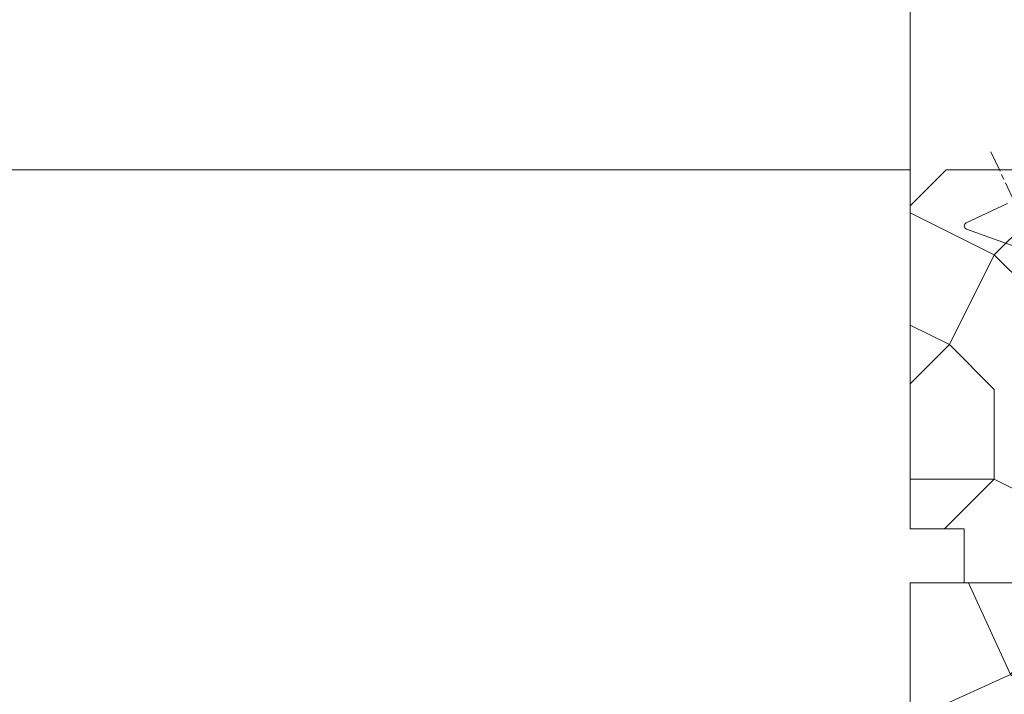
# Model space of a CAD drawing. Units: millimetres. Extents: x 0 to 437, y -14 to 612.
# Drawn here: x 310 to 338, y 53 to 72 of the extents above; entities that cross this region are included whole.
import ezdxf

# ---------------------------------------------------------------- set-up
doc = ezdxf.new("R2010")
doc.units = ezdxf.units.MM
doc.header["$PDMODE"] = 2
doc.header["$PDSIZE"] = 10
doc.linetypes.add('AM_ISO08W050', pattern=[18, 12, -1.5, 3, -1.5])
for name, color, linetype, lineweight in [('AEL-AM_7', 4, 'AM_ISO08W050', 18), ('AM_2', 6, 'Continuous', 20), ('AM_5', 3, 'Continuous', 20), ('Contour principale', 30, 'Continuous', 15), ('Contour secondaire', 5, 'Continuous', 9)]:
    doc.layers.add(name, color=color, linetype=linetype, lineweight=lineweight)
doc.styles.get("Standard").update_dxf_attribs({"font": 'arial.ttf'})
doc.dimstyles.new('MAL-ISO$0', dxfattribs={"dimtxt": 3, "dimasz": 3, "dimexe": 1, "dimexo": 1, "dimgap": 1.5, "dimtad": 1, "dimtxsty": 'Standard', "dimcen": 0, "dimclrd": 256, "dimclre": 256, "dimclrt": 3, "dimadec": 1, "dimazin": 2, "dimtp": 0.1, "dimtm": 0.1, "dimtfac": 0.71, "dimtmove": 0, "dimatfit": 3, "dimfxl": 1, "dimlwd": -1, "dimlwe": -1, "dimarcsym": 1})

# ---------------------------------------------------------------- blocks, each defined once
blk = doc.blocks.new('*D47')
at = {"layer": 'AM_5', "transparency": 16777216}
for p, q in [((333.9597677251992, 283.7867318612204), (278.3625789810126, 283.7867318612204)), ((279.3625789810126, 280.7867318612204), (279.3625789810126, 5.527390333956926)), ((310.0211029718836, 2.527390333956931), (278.3625789810126, 2.527390333956926))]:
    blk.add_line(p, q, dxfattribs=at)
for points in [[(278.8625789810126, 280.7867318612204), (279.8625789810126, 280.7867318612204), (279.3625789810126, 283.7867318612204)], [(278.8625789810126, 5.527390333956926), (279.8625789810126, 5.527390333956926), (279.3625789810126, 2.527390333956926)]]:
    blk.add_solid(points, dxfattribs=at)
at = {"layer": 'Defpoints', "color": 0, "transparency": 16777216}
for p in [(334.9597677251992, 283.7867318612204), (279.3625789810126, 2.527390333956926), (311.0211029718836, 2.527390333956931)]:
    blk.add_point(p, dxfattribs=at)
at = {"layer": 'AM_5', "color": 3, "transparency": 16777216, "insert": (275.2391137695528, 143.4156169104002), "char_height": 4, "attachment_point": 5, "rotation": 90}
blk.add_mtext('Hauteur Fond de feuillure = HO + 10 (2050)', dxfattribs=at)
blk = doc.blocks.new('*D48')
at = {"layer": 'AM_5', "transparency": 16777216}
for p, q in [((334.9590256255284, 220.7866611399355), (306.4259626287262, 220.7866611399354)), ((307.4259626287262, 217.7866611399354), (307.4259626287263, 70.52746162259601)), ((334.9590289540937, 67.52746162259601), (306.4259626287263, 67.52746162259601))]:
    blk.add_line(p, q, dxfattribs=at)
for points in [[(306.9259626287262, 217.7866611399354), (307.9259626287262, 217.7866611399354), (307.4259626287262, 220.7866611399354)], [(306.9259626287263, 70.52746162259601), (307.9259626287263, 70.52746162259601), (307.4259626287263, 67.52746162259601)]]:
    blk.add_solid(points, dxfattribs=at)
at = {"layer": 'Defpoints', "color": 0, "transparency": 16777216}
for p in [(335.9590256255284, 220.7866611399355), (307.4259626287263, 67.52746162259601), (335.9590289540937, 67.52746162259601)]:
    blk.add_point(p, dxfattribs=at)
at = {"layer": 'AM_5', "color": 3, "transparency": 16777216, "insert": (303.3024974172665, 145.6867405241281), "char_height": 4, "attachment_point": 5, "rotation": 90}
blk.add_mtext('Clair vitrage = HO - 246 (1794)', dxfattribs=at)
blk = doc.blocks.new('*D49')
at = {"layer": 'AM_5', "transparency": 16777216}
for p, q in [((333.9590166693766, 282.2867318612002), (292.3268624606321, 282.2867318612002)), ((293.3268624606321, 279.2867318612002), (293.3268624606322, 9.027390745775673)), ((333.9590226590268, 6.027390745775679), (292.3268624606322, 6.027390745775673))]:
    blk.add_line(p, q, dxfattribs=at)
for points in [[(292.8268624606321, 279.2867318612002), (293.8268624606321, 279.2867318612002), (293.3268624606321, 282.2867318612002)], [(292.8268624606322, 9.027390745775673), (293.8268624606322, 9.027390745775673), (293.3268624606322, 6.027390745775673)]]:
    blk.add_solid(points, dxfattribs=at)
at = {"layer": 'Defpoints', "color": 0, "transparency": 16777216}
for p in [(334.9590166693766, 282.2867318612002), (293.3268624606322, 6.027390745775673), (334.9590226590268, 6.02739074577568)]:
    blk.add_point(p, dxfattribs=at)
at = {"layer": 'AM_5', "color": 3, "transparency": 16777216, "insert": (289.2047615056526, 144.244796590117), "char_height": 4, "attachment_point": 5, "rotation": 90}
blk.add_mtext('{\\fArial Black|b1|i0|c0|p34;\\C1;Hauteur Ouvrant : HO (2040)}', dxfattribs=at)
blk = doc.blocks.new('*D51')
at = {"layer": 'AM_5', "transparency": 16777216}
for p, q in [((306.1351130226709, 305.2867318612168), (262.1391969468955, 305.2867318612168)), ((263.1391969468955, 302.2867318612168), (263.1391969468955, 5.527390334011494)), ((310.0211029718836, 2.5273903340115), (262.1391969468955, 2.527390334011493))]:
    blk.add_line(p, q, dxfattribs=at)
for points in [[(262.6391969468955, 302.2867318612168), (263.6391969468955, 302.2867318612168), (263.1391969468955, 305.2867318612168)], [(262.6391969468955, 5.527390334011494), (263.6391969468955, 5.527390334011494), (263.1391969468955, 2.527390334011493)]]:
    blk.add_solid(points, dxfattribs=at)
at = {"layer": 'Defpoints', "color": 0, "transparency": 16777216}
for p in [(307.1351130226709, 305.2867318612168), (263.1391969468955, 2.527390334011493), (311.0211029718836, 2.527390334011501)]:
    blk.add_point(p, dxfattribs=at)
at = {"layer": 'AM_5', "color": 3, "transparency": 16777216, "insert": (259.0157317354357, 143.2729102690508), "char_height": 4, "attachment_point": 5, "rotation": 90}
blk.add_mtext('Hauteur Hors-Tout = HO + 53 (2093)', dxfattribs=at)
blk = doc.blocks.new('*D61')
at = {"layer": 'AM_5', "transparency": 16777216}
for p, q in [((334.9590287879117, 67.52746244691443), (306.0165747180141, 67.5274623756884)), ((307.01657486198, 9.027391501329033), (307.0165747253969, 64.52746237814935)), ((333.9590226441936, 6.027391567633136), (306.0165748693628, 6.02739149886808))]:
    blk.add_line(p, q, dxfattribs=at)
for points in [[(306.5165747253969, 64.52746237691888), (307.5165747253969, 64.52746237937983), (307.0165747180141, 67.52746237814935)], [(306.51657486198, 9.027391500098556), (307.51657486198, 9.02739150255951), (307.0165748693628, 6.027391501329033)]]:
    blk.add_solid(points, dxfattribs=at)
at = {"layer": 'Defpoints', "color": 0, "transparency": 16777216}
for p in [(307.016574884196, 67.52746162259601), (335.9590289540937, 67.52746162259601), (334.9590226590268, 6.02739074577568)]:
    blk.add_point(p, dxfattribs=at)
at = {"layer": 'AM_5', "color": 3, "transparency": 16777216, "insert": (303.4729185865727, 36.67530908664806), "char_height": 4, "attachment_point": 5, "rotation": 90.00000014100225}
blk.add_mtext('123', dxfattribs=at)
blk = doc.blocks.new('dtzb')
at = {"layer": 'AEL-AM_7', "color": 5}
blk.add_line((-26.88981661018624, -12.53892741162053), (444.7390526915697, 207.385226149152), dxfattribs=at)
at = {"layer": 'AM_2', "color": 5, "linetype": 'Continuous'}
for p, q in [((16.17907301611558, -26.16285925232296), (26.15516947205469, 1.246240503718582)), ((12.71782225086645, -26.31398072433149), (1.997600063637947, -3.324390051962837))]:
    blk.add_line(p, q, dxfattribs=at)
blk.add_arc((14.41714935093478, -25.52157148336482), 1.875000000004213, 205.0000000000485, 339.999999999984, dxfattribs=at)
blk = doc.blocks.new('Nouvelle parclose 23x18')
at = {"layer": 'Contour secondaire'}
h = blk.add_hatch(dxfattribs=at)
h.set_pattern_fill('352', color=5, scale=25.00015207522533, angle=180.0000006585504)
h.set_pattern_definition([(180.000000729053, (-1011.113328987423, -453.9378832730838), (-25.00015175711401, -25.00015239333664), [7.500045622567597, -17.50010645265772]), (180.000000729053, (-1011.113328971518, -455.1878908768451), (-25.00015175711401, -25.00015239333664), [7.500045622567597, -17.50010645265772]), (180.000000729053, (-1012.363336543468, -457.6879061002732), (-25.00015175711401, -25.00015239333664), [5.000030415045065, -20.00012166018026]), (180.000000729053, (-1013.613344115418, -460.1879213237012), (-25.00015175711401, -25.00015239333664), [3.750022811283798, -21.25012926394152]), (180.000000729053, (-1013.613344083607, -462.6879365312238), (-25.00015175711401, -25.00015239333664), [2.500015207522532, -22.50013686770279]), (180.000000729053, (-1007.363306032989, -465.1879516592185), (-25.00015175711401, -25.00015239333664), [1.250007603761266, -6.250038018806331, 1.250007603761266, -16.25009884889646]), (180.000000729053, (-1011.113328828368, -466.4379593106964), (-25.00015175711401, -25.00015239333664), [1.250007603761266, -10.00006083009013, 3.750022811283798, -10.00006083009013]), (180.000000729053, (-1016.113359227507, -467.68796697808), (-25.00015175711401, -25.00015239333664), [1.250007603761266, -1.250007603761266, 1.250007603761266, -21.25012926394152]), (180.000000729053, (-1014.86335160784, -468.9379745659356), (-25.00015175711401, -25.00015239333664), [1.250007603761266, -23.75014447146405]), (180.000000729053, (-1013.613343972268, -471.4379897575527), (-25.00015175711401, -25.00015239333664), [3.750022811283798, -21.25012926394152]), (180.000000729053, (-1013.613343940457, -473.9380049650752), (-25.00015175711401, -25.00015239333664), [5.000030415045065, -20.00012166018026]), (180.000000729053, (-1012.363336304884, -476.4380201566921), (-25.00015175711401, -25.00015239333664), [6.250038018806331, -7.500045622567597, 1.250007603761266, -10.00006083009013]), (270.0000007290529, (-1002.363275665661, -461.4379287843124), (25.00015239333664, -25.00015175711401), [1.250007603761266, -2.500015207522532, 6.250038018806331, -15.00009124513519]), (270.0000007290529, (-1003.613283237611, -463.9379440077405), (25.00015239333664, -25.00015175711401), [1.250007603761266, -1.250007603761266, 3.750022811283798, -18.75011405641899]), (270.0000007290529, (-1004.863290714128, -473.9380048537362), (25.00015239333664, -25.00015175711401), [2.500015207522532, -22.50013686770279]), (270.0000007290529, (-1006.113298445134, -463.9379440395517), (25.00015239333664, -25.00015175711401), [5.000030415045065, -7.500045622567597, 1.250007603761266, -11.25006843385139]), (270.0000007290529, (-1007.363305873934, -477.6880276968312), (25.00015239333664, -25.00015175711401), [1.250007603761266, -23.75014447146405]), (270.0000007290529, (-1008.613313636751, -465.1879516751241), (25.00015239333664, -25.00015175711401), [3.750022811283798, -21.25012926394152]), (270.0000007290529, (-1011.113328828368, -466.4379593106964), (25.00015239333664, -25.00015175711401), [2.500015207522532, -22.50013686770279]), (270.0000007290529, (-1013.61334403589, -466.4379593425076), (25.00015239333664, -25.00015175711401), [1.250007603761266, -3.750022811283798, 3.750022811283798, -16.25009884889646]), (270.0000007290529, (-1014.863351623746, -467.6879669621743), (25.00015239333664, -25.00015175711401), [1.250007603761266, -23.75014447146405]), (270.0000007290529, (-1016.113359291129, -462.6879365630349), (25.00015239333664, -25.00015175711401), [3.500021290531546, -21.50013078469378]), (270.0000007290529, (-1017.363366958513, -457.6879061638954), (25.00015239333664, -25.00015175711401), [2.500015207522532, -22.50013686770279]), (270.0000007290529, (-1019.863382038791, -467.6879670257966), (25.00015239333664, -25.00015175711401), [1.250007603761266, -23.75014447146405]), (270.0000007290529, (-1022.363397262219, -466.4379594538465), (25.00015239333664, -25.00015175711401), [3.750022811283798, -21.25012926394152]), (270.0000007290529, (-1024.863412469741, -466.4379594856575), (25.00015239333664, -25.00015175711401), [3.750022811283798, -21.25012926394152]), (225.000000729053, (-1021.113389785702, -456.4378986078509), (3.181113136546959e-07, -25.00015207570095), [1.767760753239183, -1.767760753239183, 1.767760753239183, -30.05227185712855]), (225.000000729053, (-1016.113359291129, -462.6879365630349), (3.181113136546959e-07, -25.00015207570095), [3.535521506478366, -31.82003261036773]), (225.000000729053, (-1006.113298301984, -475.188012473403), (3.181113136546959e-07, -25.00015207570095), [3.535521506478366, -31.82003261036773]), (225.000000729053, (-1011.113328796556, -468.937974518219), (3.181113136546959e-07, -25.00015207570095), [3.535521506478366, -31.82003261036773]), (225.000000729053, (-1012.36333646394, -463.9379441190795), (3.181113136546959e-07, -25.00015207570095), [3.535521506478366, -31.82003261036773]), (225.000000729053, (-1019.86338215013, -458.9379137994677), (3.181113136546959e-07, -25.00015207570095), [3.535521506478366, -31.82003261036773]), (225.000000729053, (-1017.363366926702, -460.1879213714179), (3.181113136546959e-07, -25.00015207570095), [5.303332260021699, -30.0522218568244]), (225.000000729053, (-1009.863321160984, -471.4379897098358), (3.181113136546959e-07, -25.00015207570095), [1.767760753239183, -33.58779336360691]), (225.000000729053, (-1008.613313525412, -473.9380049014529), (3.181113136546959e-07, -25.00015207570095), [1.767760753239183, -33.58779336360691]), (225.000000729053, (-1018.613374355502, -473.9380050286974), (3.181113136546959e-07, -25.00015207570095), [1.767760753239183, -33.58779336360691]), (225.000000729053, (-1008.613313684467, -461.4379288638402), (3.181113136546959e-07, -25.00015207570095), [1.767760753239183, -33.58779336360691]), (225.000000729053, (-1022.363397214502, -470.1879822651304), (3.181113136546959e-07, -25.00015207570095), [1.767760753239183, -33.58779336360691]), (225.000000729053, (-1013.613344019985, -467.6879669462688), (3.181113136546959e-07, -25.00015207570095), [1.767760753239183, -33.58779336360691]), (225.000000729053, (-1016.113359195696, -470.1879821856025), (3.181113136546959e-07, -25.00015207570095), [1.767760753239183, -33.58779336360691]), (315.000000729053, (-1014.863351655557, -465.1879517546517), (25.00015207570095, 3.181113136546959e-07), [1.767760753239183, -1.767760753239183, 5.303332260021699, -26.51670035034604]), (315.000000729053, (-1018.613374466841, -465.1879518023686), (25.00015207570095, 3.181113136546959e-07), [1.767760753239183, -33.58779336360691]), (315.000000729053, (-1018.61337457818, -456.4378985760397), (25.00015207570095, 3.181113136546959e-07), [1.767760753239183, -33.58779336360691]), (315.000000729053, (-1013.613344083607, -462.6879365312238), (25.00015207570095, 3.181113136546959e-07), [1.767760753239183, -33.58779336360691]), (315.000000729053, (-1017.363366831268, -467.6879669939855), (25.00015207570095, 3.181113136546959e-07), [1.767760753239183, -33.58779336360691]), (315.000000729053, (-1011.11332889199, -461.4379288956514), (25.00015207570095, 3.181113136546959e-07), [1.767760753239183, -33.58779336360691]), (315.000000729053, (-1021.11338972208, -461.4379290228959), (25.00015207570095, 3.181113136546959e-07), [1.767760753239183, -33.58779336360691]), (315.000000729053, (-1003.613283364856, -453.9378831776504), (25.00015207570095, 3.181113136546959e-07), [1.767760753239183, -33.58779336360691]), (315.000000729053, (-1004.863290952711, -455.1878907973171), (25.00015207570095, 3.181113136546959e-07), [3.535521506478366, -31.82003261036774]), (315.000000729053, (-1006.113298540567, -456.4378984169841), (25.00015207570095, 3.181113136546959e-07), [3.535521506478366, -31.82003261036774]), (315.000000729053, (-1008.61331374809, -456.4378984487952), (25.00015207570095, 3.181113136546959e-07), [3.535521506478366, -31.82003261036774]), (315.000000729053, (-1009.86332132004, -458.9379136722231), (25.00015207570095, 3.181113136546959e-07), [3.535521506478366, -31.82003261036774]), (315.000000729053, (-1019.863382022885, -468.9379746295578), (25.00015207570095, 3.181113136546959e-07), [3.535521506478366, -31.82003261036774]), (315.000000729053, (-1024.863412596986, -456.4378986555674), (25.00015207570095, 3.181113136546959e-07), [3.535521506478366, -31.82003261036774]), (315.000000729053, (-1026.113419946258, -476.4380203316534), (25.00015207570095, 3.181113136546959e-07), [3.535521506478366, -31.82003261036774]), (315.000000729053, (-1026.113419978069, -473.9380051241308), (25.00015207570095, 3.181113136546959e-07), [3.535521506478366, -31.82003261036774]), (315.000000729053, (-1023.613404786453, -472.6879974885584), (25.00015207570095, 3.181113136546959e-07), [3.535521506478366, -31.82003261036774]), (315.000000729053, (-1006.113298333795, -472.6879972658805), (25.00015207570095, 3.181113136546959e-07), [5.303332260021699, -30.0522218568244]), (315.000000729053, (-1022.363397214502, -470.1879822651304), (25.00015207570095, 3.181113136546959e-07), [5.303332260021699, -30.0522218568244]), (206.565051929053, (-1008.613313477695, -477.6880277127367), (-25.00015207522769, -3.281129893027127e-07), [2.795017002010192, -53.10702247353126]), (206.565051929053, (-1008.613313636751, -465.1879516751241), (-25.00015207522769, -3.281129893027127e-07), [2.795017002010192, -53.10702247353126]), (206.565051929053, (-1011.11332874884, -472.6879973295028), (-25.00015207522769, -3.281129893027127e-07), [2.795017002010192, -53.10702247353126]), (206.565051929053, (-1018.613374594085, -455.1878909722785), (-25.00015207522769, -3.281129893027127e-07), [2.795017002010192, -53.10702247353126]), (206.565051929053, (-1017.363366958513, -457.6879061638954), (-25.00015207522769, -3.281129893027127e-07), [2.795017002010192, -53.10702247353126]), (206.565051929053, (-1009.863321272323, -462.687936483507), (-25.00015207522769, -3.281129893027127e-07), [2.795017002010192, -53.10702247353126]), (206.565051929053, (-1009.863321113267, -475.1880125211196), (-25.00015207522769, -3.281129893027127e-07), [2.795017002010192, -53.10702247353126]), (206.565051929053, (-1017.363366831268, -467.6879669939855), (-25.00015207522769, -3.281129893027127e-07), [5.590034004020383, -50.31200547152107]), (243.434949549053, (-1017.363366783552, -471.4379898052694), (3.168363424249253e-07, -25.00015207522768), [2.795017002010191, -53.10702247353125]), (243.434949549053, (-1021.113389690269, -463.9379442304185), (3.168363424249253e-07, -25.00015207522768), [2.795017002010191, -53.10702247353125]), (243.434949549053, (-1008.613313589034, -468.9379744864078), (3.168363424249253e-07, -25.00015207522768), [2.795017002010191, -53.10702247353125]), (243.434949549053, (-1003.613283158083, -470.1879820265469), (3.168363424249253e-07, -25.00015207522768), [2.795017002010191, -53.10702247353125]), (243.434949549053, (-1018.613374466841, -465.1879518023686), (3.168363424249253e-07, -25.00015207522768), [2.795017002010191, -53.10702247353125]), (243.434949549053, (-1016.113359259318, -465.1879517705574), (3.168363424249253e-07, -25.00015207522768), [2.795017002010191, -53.10702247353125]), (243.434949549053, (-1006.113298381511, -468.9379744545967), (3.168363424249253e-07, -25.00015207522768), [5.590034004020382, -50.31200547152106]), (243.434949549053, (-1024.863412549269, -460.1879214668512), (3.168363424249253e-07, -25.00015207522768), [5.590034004020382, -50.31200547152106]), (243.434949549053, (-1022.363397325841, -461.4379290388015), (3.168363424249253e-07, -25.00015207522768), [5.590034004020382, -50.31200547152106]), (296.565051929053, (-1002.363275713378, -457.6879059730286), (3.281129976294361e-07, -25.00015207522768), [2.795017002010191, -53.10702247353125]), (296.565051929053, (-1002.363275538416, -471.4379896144026), (3.281129976294361e-07, -25.00015207522768), [2.795017002010191, -53.10702247353125]), (296.565051929053, (-1007.363306176139, -453.9378832253671), (3.281129976294361e-07, -25.00015207522768), [2.795017002010191, -53.10702247353125]), (296.565051929053, (-1004.863290682317, -476.4380200612586), (3.281129976294361e-07, -25.00015207522768), [2.795017002010191, -53.10702247353125]), (296.565051929053, (-1007.363306080706, -461.4379288479347), (3.281129976294361e-07, -25.00015207522768), [2.795017002010191, -53.10702247353125]), (296.565051929053, (-1012.36333646394, -463.9379441190795), (3.281129976294361e-07, -25.00015207522768), [2.795017002010191, -53.10702247353125]), (296.565051929053, (-1014.86335160784, -468.9379745659356), (3.281129976294361e-07, -25.00015207522768), [2.795017002010191, -53.10702247353125]), (296.565051929053, (-1003.613283301233, -458.9379135926955), (-7.710600229090315e-06, -25.00015609458443), [2.795017002010191, -53.10702247353125]), (296.565051929053, (-1009.863321272323, -462.687936483507), (3.281129976294361e-07, -25.00015207522768), [2.795017002010191, -53.10702247353125]), (296.565051929053, (-1017.363366926702, -460.1879213714179), (3.281129976294361e-07, -25.00015207522768), [2.795017002010191, -53.10702247353125]), (296.565051929053, (-1019.863382102413, -462.6879366107515), (3.281129976294361e-07, -25.00015207522768), [2.795017002010191, -53.10702247353125]), (296.565051929053, (-1024.863412422025, -470.1879822969414), (3.281129976294361e-07, -25.00015207522768), [2.795017002010191, -53.10702247353125]), (296.565051929053, (-1006.113298270172, -477.6880276809256), (3.281129976294361e-07, -25.00015207522768), [2.795017002010191, -53.10702247353125]), (296.565051929053, (-1002.363275474794, -476.4380200294476), (3.281129976294361e-07, -25.00015207522768), [5.590034004020382, -50.31200547152106]), (296.565051929053, (-1006.113298508756, -458.9379136245066), (3.281129976294361e-07, -25.00015207522768), [5.590034004020382, -50.31200547152106]), (333.4349495490529, (-1002.363275745189, -455.1878907655061), (25.00015207522768, 3.16836334098202e-07), [2.795017002010192, -53.10702247353127]), (333.4349495490529, (-1023.613405025036, -453.9378834321394), (25.00015207522768, 3.16836334098202e-07), [2.795017002010192, -53.10702247353127]), (333.4349495490529, (-1022.363397262219, -466.4379594538465), (25.00015207522768, 3.16836334098202e-07), [2.795017002010192, -53.10702247353127]), (333.4349495490529, (-1012.363336543468, -457.6879061002732), (25.00015207522768, 3.16836334098202e-07), [2.795017002010192, -53.10702247353127]), (333.4349495490529, (-1011.113328971518, -455.1878908768451), (25.00015207522768, 3.16836334098202e-07), [2.795017002010192, -53.10702247353127]), (333.4349495490529, (-1013.613344115418, -460.1879213237012), (25.00015207522768, 3.16836334098202e-07), [2.795017002010192, -53.10702247353127]), (333.4349495490529, (-1021.113389547119, -475.1880126642698), (25.00015207522768, 3.16836334098202e-07), [2.795017002010192, -53.10702247353127]), (333.4349495490529, (-1023.613404738736, -476.4380202998422), (25.00015207522768, 3.16836334098202e-07), [5.590034004020384, -50.31200547152108])])
h.paths.add_polyline_path([(-2.842170943040401e-14, 9.00000352644713), (8.398046702495776e-09, 1.499999990371123), (1.500000027870612, 1.499999968760221), (1.500000019472452, -2.16110151995963e-08), (10.50007863562854, 7.074505958826194e-06), (11.50007077205922, 1.0000078629256), (11.49999999999989, 9.000003526447642)])
at = {"layer": 'Contour principale'}
blk.add_lwpolyline([(-4.831690603168681e-13, 9.00000352644713), (11.49999999999989, 9.000003526447642), (11.50007077205922, 1.0000078629256), (10.50007863562854, 7.074505958826194e-06), (1.500000019472452, -2.16110151995963e-08), (1.500000027870612, 1.499999968760221), (8.398046702495776e-09, 1.499999990371123), (-2.842170943040401e-14, 9.00000352644713)], dxfattribs=at)
at = {"layer": 'Contour secondaire', "xscale": -0.05000030415043834, "yscale": 0.05000030415043834, "zscale": 0.05000030415043834, "rotation": 7.050253288467836e-08}
blk.add_blockref('dtzb', (10.6616361503558, 2.874235245588977), dxfattribs=at)

msp = doc.modelspace()

# ---------------------------------------------------------------- hatches: boundary and pattern name
at = {"layer": 'Contour secondaire'}
h = msp.add_hatch(dxfattribs=at)
h.set_pattern_fill('352', color=5, scale=73.33377942064288, angle=-38.99999875561849)
h.set_pattern_definition([(321.0000012443815, (36.53768051169197, -32.98287669780956), (103.1414930218481, 10.84061001305158), [22.00013382619287, -51.33364559445002]), (321.0000012443815, (38.84520258691191, -30.13332412193705), (103.1414930218481, 10.84061001305158), [22.00013382619287, -51.33364559445002]), (321.0000012443815, (46.30979931322418, -26.74174104541197), (103.1414930218481, 10.84061001305158), [14.66675588412858, -58.66702353651431]), (321.0000012443815, (53.77439603953655, -23.35015796888689), (103.1414930218481, 10.84061001305158), [11.00006691309643, -62.33371250754645]), (321.0000012443815, (58.38944018997631, -17.65105281714187), (103.1414930218481, 10.84061001305158), [7.333377942064288, -66.0004014785786]), (321.0000012443815, (48.75672146105376, -0.4143372892974071), (103.1414930218481, 10.84061001305158), [3.666688971032144, -18.33344485516072, 3.666688971032144, -47.66695662341787]), (321.0000012443815, (59.6129012638911, -4.487350939084592), (103.1414930218481, 10.84061001305158), [3.666688971032144, -29.33351176825715, 11.00006691309643, -29.33351176825715]), (321.0000012443815, (73.31863364260096, -10.86788666409183), (103.1414930218481, 10.84061001305158), [3.666688971032144, -3.666688971032144, 3.666688971032144, -62.33371250754645]), (321.0000012443815, (72.77660314194839, -5.710812012999384), (103.1414930218481, 10.84061001305158), [3.666688971032144, -69.66709044961074]), (321.0000012443815, (74.54209471651575, 2.295815213965568), (103.1414930218481, 10.84061001305158), [11.00006691309643, -62.33371250754645]), (321.0000012443815, (79.1571388669555, 7.99492036571047), (103.1414930218481, 10.84061001305158), [14.66675588412858, -58.66702353651431]), (321.0000012443815, (80.92263044152287, 16.00154759267542), (103.1414930218481, 10.84061001305158), [18.33344485516072, -22.00013382619287, 3.666688971032144, -29.33351176825715]), (51.00000124438152, (30.43594493190403, 0.2670932839648117), (-10.84061001305157, 103.1414930218481), [3.666688971032144, -7.333377942064288, 18.33344485516072, -44.00026765238573]), (51.00000124438152, (37.9005416582163, 3.658676360489892), (-10.84061001305157, 103.1414930218481), [3.666688971032144, -3.666688971032144, 11.00006691309643, -55.00033456548216]), (51.00000124438152, (59.21027083584806, 24.14757489224991), (-10.84061001305157, 103.1414930218481), [7.333377942064288, -66.0004014785786]), (51.00000124438152, (43.59964680996131, -0.9563677899499794), (-10.84061001305157, 103.1414930218481), [14.66675588412858, -22.00013382619287, 3.666688971032144, -33.0002007392893]), (51.00000124438152, (71.83194221325289, 28.08118846942756), (-10.84061001305157, 103.1414930218481), [3.666688971032144, -69.66709044961074]), (51.00000124438152, (51.60627403692615, -2.721859364517343), (-10.84061001305157, 103.1414930218481), [11.00006691309643, -62.33371250754645]), (51.00000124438152, (59.6129012638911, -4.487350939084592), (-10.84061001305157, 103.1414930218481), [7.333377942064288, -66.0004014785786]), (51.00000124438152, (65.31200641563612, -9.102395089524464), (-10.84061001305157, 103.1414930218481), [3.666688971032144, -11.00006691309643, 11.00006691309643, -47.66695662341787]), (51.00000124438152, (70.46908106672845, -8.560364588871892), (-10.84061001305157, 103.1414930218481), [3.666688971032144, -69.66709044961074]), (51.00000124438152, (64.08854534172133, -22.26609696758175), (-10.84061001305157, 103.1414930218481), [10.26672911889001, -63.06705030175288]), (51.00000124438152, (57.70800961671421, -35.9718293462916), (-10.84061001305157, 103.1414930218481), [7.333377942064288, -66.0004014785786]), (51.00000124438152, (81.86729137021848, -17.79045288975152), (-10.84061001305157, 103.1414930218481), [3.666688971032144, -69.66709044961074]), (51.00000124438152, (85.25887444674356, -25.25504961606379), (-10.84061001305157, 103.1414930218481), [11.00006691309643, -62.33371250754645]), (51.00000124438152, (90.95797959848846, -29.87009376650366), (-10.84061001305157, 103.1414930218481), [11.00006691309643, -62.33371250754645]), (6.000001244381512, (63.94914526911168, -45.7439481478238), (46.15044150527626, 56.99105151853408), [5.18543154283365, -5.18543154283365, 5.18543154283365, -88.15333078088857]), (6.000001244381512, (64.08854534172133, -22.26609696758175), (46.15044150527626, 56.99105151853408), [10.3708630856673, -93.33876232372221]), (6.000001244381512, (64.36734548694051, 24.68960539290248), (46.15044150527626, 56.99105151853408), [10.3708630856673, -93.33876232372221]), (6.000001244381512, (64.22794541433097, 1.21175421266031), (46.15044150527626, 56.99105151853408), [10.3708630856673, -93.33876232372221]), (6.000001244381512, (57.84740968932374, -12.49397816604954), (46.15044150527626, 56.99105151853408), [10.3708630856673, -93.33876232372221]), (6.000001244381512, (65.71463684367905, -37.73732092085896), (46.15044150527626, 56.99105151853408), [10.3708630856673, -93.33876232372221]), (6.000001244381512, (62.32305376715397, -30.27272419454658), (46.15044150527626, 56.99105151853408), [15.5564412960598, -88.15318411332971]), (6.000001244381512, (65.99343698889822, 9.218381439625261), (46.15044150527626, 56.99105151853408), [5.18543154283365, -98.52419386655586]), (6.000001244381512, (67.75892856346559, 17.2250086665901), (46.15044150527626, 56.99105151853408), [5.18543154283365, -98.52419386655586]), (6.000001244381512, (90.55534917044554, -1.235167935169159), (46.15044150527626, 56.99105151853408), [5.18543154283365, -98.52419386655586]), (6.000001244381512, (44.68370781126646, -11.27051709213475), (46.15044150527626, 56.99105151853408), [5.18543154283365, -98.52419386655586]), (6.000001244381512, (92.18144067240326, -16.70639188844638), (46.15044150527626, 56.99105151853408), [5.18543154283365, -98.52419386655586]), (6.000001244381512, (67.61952849085594, -6.252842513651956), (46.15044150527626, 56.99105151853408), [5.18543154283365, -98.52419386655586]), (6.000001244381512, (77.93367779304083, -5.168781512346811), (46.15044150527626, 56.99105151853408), [5.18543154283365, -98.52419386655586]), (96.00000124438152, (65.85403691628869, -14.25946974061691), (-56.99105151853407, 46.15044150527626), [5.185431542833659, -5.185431542833659, 15.55644129605982, -77.78232102766253]), (96.00000124438152, (74.4026946439061, -21.1820359662766), (-56.99105151853407, 46.15044150527626), [5.185431542833659, -98.524193866556]), (96.00000124438152, (58.25004011736678, -41.12890399738404), (-56.99105151853407, 46.15044150527626), [5.185431542833659, -98.524193866556]), (96.00000124438152, (58.38944018997631, -17.65105281714187), (-56.99105151853407, 46.15044150527626), [5.185431542833659, -98.524193866556]), (96.00000124438152, (76.16818621847347, -13.17540873931165), (-56.99105151853407, 46.15044150527626), [5.185431542833659, -98.524193866556]), (96.00000124438152, (50.38281296301147, -15.88556124257462), (-56.99105151853407, 46.15044150527626), [5.185431542833659, -98.524193866556]), (96.00000124438152, (73.17923356999142, -34.34573784433388), (-56.99105151853407, 46.15044150527626), [5.185431542833659, -98.524193866556]), (96.00000124438152, (19.44036505645704, -19.13774424649006), (-56.99105151853407, 46.15044150527626), [5.185431542833659, -98.524193866556]), (96.00000124438152, (24.59743970754937, -18.59571374583749), (-56.99105151853407, 46.15044150527626), [10.37086308566732, -93.33876232372235]), (96.00000124438152, (29.75451435864181, -18.05368324518491), (-56.99105151853407, 46.15044150527626), [10.37086308566732, -93.33876232372235]), (96.00000124438152, (35.45361951038683, -22.66872739562479), (-56.99105151853407, 46.15044150527626), [10.37086308566732, -93.33876232372235]), (96.00000124438152, (42.9182162366991, -19.2771443190997), (-56.99105151853407, 46.15044150527626), [10.37086308566732, -93.33876232372235]), (96.00000124438152, (84.17481344543842, -14.94090031387901), (-56.99105151853407, 46.15044150527626), [10.37086308566732, -93.33876232372235]), (96.00000124438152, (72.4978029967292, -52.66651437348361), (-56.99105151853407, 46.15044150527626), [10.37086308566732, -93.33876232372235]), (96.00000124438152, (112.2677087761202, -9.381195234743643), (-56.99105151853407, 46.15044150527626), [10.37086308566732, -93.33876232372235]), (96.00000124438152, (107.6526646256805, -15.08030038648866), (-56.99105151853407, 46.15044150527626), [10.37086308566732, -93.33876232372235]), (96.00000124438152, (99.64603739871552, -13.3148088119213), (-56.99105151853407, 46.15044150527626), [10.37086308566732, -93.33876232372235]), (96.00000124438152, (59.75230133650064, 18.99050024115746), (-56.99105151853407, 46.15044150527626), [15.55644129605982, -88.15318411332986]), (96.00000124438152, (92.18144067240326, -16.70639188844638), (-56.99105151853407, 46.15044150527626), [15.55644129605982, -88.15318411332986]), (347.5650524443815, (74.68149478912528, 25.77366639420762), (56.99105153591835, -46.15044148160251), [8.198716539227856, -155.780599255653]), (347.5650524443815, (51.60627403692615, -2.721859364517343), (56.99105153591835, -46.15044148160251), [8.198716539227856, -155.780599255653]), (347.5650524443815, (71.15051163999067, 9.760411940277834), (56.99105153591835, -46.15044148160251), [8.198716539227856, -155.780599255653]), (347.5650524443815, (55.94251804214684, -43.97845657325655), (56.99105153591835, -46.15044148160251), [8.198716539227856, -155.780599255653]), (347.5650524443815, (57.70800961671421, -35.9718293462916), (56.99105153591835, -46.15044148160251), [8.198716539227856, -155.780599255653]), (347.5650524443815, (49.8407824623589, -10.72848659148218), (56.99105153591835, -46.15044148160251), [8.198716539227856, -155.780599255653]), (347.5650524443815, (72.91600321455803, 17.76703916724279), (56.99105153591835, -46.15044148160251), [8.198716539227856, -155.780599255653]), (347.5650524443815, (76.16818621847347, -13.17540873931165), (56.99105153591835, -46.15044148160251), [16.39743307845571, -147.5818827164251]), (24.43495006438152, (83.09075244413316, -4.626751011694239), (46.15044150730905, 56.99105151510158), [8.198716539227874, -155.7805992556533]), (24.43495006438152, (77.79427772043118, -28.64663269258887), (46.15044150730905, 56.99105151510158), [8.198716539227874, -155.7805992556533]), (24.43495006438152, (58.52884026258596, 5.826798363100181), (46.15044150730905, 56.99105151510158), [8.198716539227874, -155.7805992556533]), (24.43495006438152, (49.43815203431586, 17.90643923985232), (46.15044150730905, 56.99105151510158), [8.198716539227874, -155.7805992556533]), (24.43495006438152, (74.4026946439061, -21.1820359662766), (46.15044150730905, 56.99105151510158), [8.198716539227874, -155.7805992556533]), (24.43495006438152, (68.7035894921612, -16.56699181583673), (46.15044150730905, 56.99105151510158), [8.198716539227874, -155.7805992556533]), (24.43495006438152, (52.82973511084094, 10.44184251354005), (46.15044150730905, 56.99105151510158), [16.39743307845575, -147.5818827164254]), (24.43495006438152, (79.4203692223889, -44.11785664586608), (46.15044150730905, 56.99105151510158), [16.39743307845575, -147.5818827164254]), (24.43495006438152, (76.02878614586382, -36.65325991955382), (46.15044150730905, 56.99105151510158), [16.39743307845575, -147.5818827164254]), (77.56505244438154, (23.51337870624423, -8.281564443652712), (46.15044148160247, 56.99105153591836), [8.198716539227856, -155.780599255653]), (77.56505244438154, (48.89612153366329, 23.06351389094476), (46.15044148160247, 56.99105153591836), [8.198716539227856, -155.780599255653]), (77.56505244438154, (27.98902278407445, -26.06031047214975), (46.15044148160247, 56.99105153591836), [8.198716539227856, -155.780599255653]), (77.56505244438154, (63.82531498628794, 29.84668004399492), (46.15044148160247, 56.99105153591836), [8.198716539227856, -155.780599255653]), (77.56505244438154, (41.83415523539395, -8.962995016914817), (46.15044148160247, 56.99105153591836), [8.198716539227856, -155.780599255653]), (77.56505244438154, (57.84740968932374, -12.49397816604954), (46.15044148160247, 56.99105153591836), [8.198716539227856, -155.780599255653]), (77.56505244438154, (72.77660314194839, -5.710812012999384), (46.15044148160247, 56.99105153591836), [8.198716539227856, -155.780599255653]), (77.56505244438154, (28.67045335733667, -7.73953394300014), (46.15046722663811, 56.99104585904067), [8.198716539227856, -155.780599255653]), (77.56505244438154, (49.8407824623589, -10.72848659148218), (46.15044148160247, 56.99105153591836), [8.198716539227856, -155.780599255653]), (77.56505244438154, (62.32305376715397, -30.27272419454658), (46.15044148160247, 56.99105153591836), [8.198716539227856, -155.780599255653]), (77.56505244438154, (72.63720306933885, -29.18866319324144), (46.15044148160247, 56.99105153591836), [8.198716539227856, -155.780599255653]), (77.56505244438154, (97.88054582414827, -21.32143603888613), (46.15044148160247, 56.99105153591836), [8.198716539227856, -155.780599255653]), (77.56505244438154, (68.98238963738038, 30.38871054464749), (46.15044148160247, 56.99105153591836), [8.198716539227856, -155.780599255653]), (77.56505244438154, (58.12620983454292, 34.46172419443468), (46.15044148160247, 56.99105153591836), [16.39743307845571, -147.5818827164251]), (77.56505244438154, (34.36955850908168, -12.3545780934399), (46.15044148160247, 56.99105153591836), [16.39743307845571, -147.5818827164251]), (114.4349500643815, (18.89833455580447, -13.98066959539761), (-56.99105151510157, 46.15044150730907), [8.198716539227874, -155.7805992556533]), (114.4349500643815, (65.03320627041694, -56.05809745000869), (-56.99105151510157, 46.15044150730907), [8.198716539227874, -155.7805992556533]), (114.4349500643815, (85.25887444674356, -25.25504961606379), (-56.99105151510157, 46.15044150730907), [8.198716539227874, -155.7805992556533]), (114.4349500643815, (46.30979931322418, -26.74174104541197), (-56.99105151510157, 46.15044150730907), [8.198716539227874, -155.7805992556533]), (114.4349500643815, (38.84520258691191, -30.13332412193705), (-56.99105151510157, 46.15044150730907), [8.198716539227874, -155.7805992556533]), (114.4349500643815, (53.77439603953655, -23.35015796888689), (-56.99105151510157, 46.15044150730907), [8.198716539227874, -155.7805992556533]), (114.4349500643815, (98.56197639741038, -3.000659509736522), (-56.99105151510157, 46.15044150730907), [8.198716539227874, -155.7805992556533]), (114.4349500643815, (106.5686036243753, -4.766151084303772), (-56.99105151510157, 46.15044150730907), [16.39743307845575, -147.5818827164254])])
h.paths.add_polyline_path([(335.9590228769706, 6.027390807524682), (361.9590228585159, 6.027391353926021), (362.9590228371025, 7.027391374941487), (362.9590215630031, 66.52739139462929), (361.959021541281, 67.52739137291101), (351.9590242569931, 67.52739113564363), (351.9590245055264, 56.02739119870506), (350.2090245067569, 56.02739116276479), (350.2090245067569, 56.02739115854416), (345.7090245067569, 56.02739105527343), (345.7090245067569, 56.02739107034682), (343.4054544384375, 56.02739102303775), (343.3579984659581, 55.95034482996351), (343.5522181871285, 55.53383933793901), (343.9500737530102, 55.56796632793197), (343.7145848244194, 55.1856429975067), (343.9088045456186, 54.76913750524926), (344.3066601114714, 54.80326449547516), (344.071171182895, 54.42094116481695), (344.2653909040799, 54.00443567279245), (344.6632464699325, 54.03856266301835), (344.4277575413562, 53.65623933236014), (344.6219772625556, 53.23973384033565), (345.0198328284083, 53.27386083056143), (344.7843438998319, 52.89153750013617), (344.9785636210167, 52.47503200787884), (345.3764191868694, 52.50915899787179), (345.1409302582931, 52.12683566744653), (345.3351499794925, 51.71033017542192), (345.7330055453451, 51.74445716541499), (345.4975166167834, 51.36213383498961), (345.6917363379537, 50.94562834296511), (346.0895919038063, 50.97975533319101), (345.854102975259, 50.5974320025328), (346.0483226964294, 50.1809265105083), (346.4461782623112, 50.21505350050126), (346.2106893337203, 49.83273016984316), (346.4049090548905, 49.41622467781866), (346.8027646207723, 49.45035166804445), (346.5672756921959, 49.06802833761907), (346.7614954133809, 48.65152284559457), (347.1593509792334, 48.68564983558764), (346.9238620506571, 48.30332650516226), (346.9220696150115, 48.30138515322182), (347.0147454056973, 47.86412835492621), (347.2332838783936, 47.75608155787569), (347.1050803646752, 47.43791591455187), (347.1977561553641, 47.00065911624193), (347.3072167775393, 46.82651328016385), (347.2880911143419, 46.57444667586759), (347.3507946296141, 46.27860308899875), (347.1967575704988, 46.47552510369377), (347.0790729464749, 46.62597392009019), (346.9748412815601, 46.75922438271772), (346.747174520178, 47.05027510446217), (346.4226528177354, 47.04353354098072), (346.525258231239, 47.33397438348612), (346.2975914698424, 47.62502510546352), (345.8387044193187, 47.52479610955044), (346.0741933478658, 47.90711943997582), (346.070153017871, 47.91578395476762), (345.8799736266957, 48.32362493200031), (345.4821180608284, 48.28949794200736), (345.7176069894048, 48.67182127243262), (345.5233872682344, 49.08832676445724), (345.1255317023528, 49.05419977446417), (345.361020630929, 49.43652310512238), (345.1668009097442, 49.85302859714687), (344.7689453438915, 49.81890160692097), (345.0044342724678, 50.20122493757918), (344.8102145512684, 50.61773042960368), (344.4123589854158, 50.5836034393779), (344.6478479139921, 50.96592676980316), (344.4536281928073, 51.38243226182766), (344.0557726269546, 51.34830527206753), (344.2912615555309, 51.7306286024928), (344.0970418343315, 52.14713409451741), (343.6991862684789, 52.11300710452434), (343.9346751970407, 52.49533043494972), (343.7404554758704, 52.91183592697422), (343.3425999099871, 52.87770893674832), (343.5780888385649, 53.26003226740653), (343.383869117364, 53.67653775943103), (342.9860135515261, 53.64241076943807), (343.2215024801023, 54.02473410009617), (343.027282758903, 54.44123959212067), (342.6294271930502, 54.40711260189488), (342.8649161216266, 54.78943593255309), (342.6706964004418, 55.20594142457759), (342.2728408345891, 55.17181443435169), (342.5083297631654, 55.5541377650099), (342.314110041966, 55.9706432570344), (341.9162544761134, 55.93651626704133), (341.9722280206937, 56.02739099360309), (334.9590217898143, 56.02739084957074), (334.9590228552275, 7.027390786509329)])

# ---------------------------------------------------------------- linework, layer by layer
at = {"layer": 'Contour principale'}
msp.add_lwpolyline([(334.9590213309043, 66.52739071132129), (334.9590196809063, 143.3878422213511)], dxfattribs=at)
for points in [[(362.9590228371025, 7.027391374941487), (362.9590215630031, 66.52739139462929), (361.959021541281, 67.52739137291101), (351.9590242569931, 67.52739113564363), (351.9590245055264, 56.02739119870506), (334.9590217898143, 56.02739084957074), (334.9590228552275, 7.027390786509329), (335.9590228769706, 6.027390807524796), (361.9590228585158, 6.027391353926021)], [(362.9590228371025, 7.027391374941487), (362.9590215630031, 66.52739139462929), (361.959021541281, 67.52739137291101), (351.9590242569931, 67.52739113564363), (351.9590245055264, 56.02739119870506), (334.9590217898143, 56.02739084957074), (334.9590228552275, 7.027390786509329), (335.9590228769706, 6.027390807524682), (361.9590228585159, 6.027391353926021)]]:
    msp.add_lwpolyline(points, close=True, dxfattribs=at)

# ---------------------------------------------------------------- block references
at = {"layer": 'Contour principale', "xscale": -1, "rotation": 270.0000023949564}
msp.add_blockref('Nouvelle parclose 23x18', (334.9590215718695, 56.02739080873658), dxfattribs=at)

# ---------------------------------------------------------------- dimensions: what is measured, and where the dimension line sits
at = {"layer": 'AM_5'}
for base, p1, p2, angle, text, picture, middle in [((263.1391969468955, 2.527390334011493), (307.1351130226708, 305.2867318612167), (311.0211029718835, 2.5273903340115), 90.00000154756896, 'Hauteur Hors-Tout = HO + 53 (2093)', '*D51', (263.1391969468955, 143.2729102690508)), ((279.3625789810126, 2.527390333956926), (334.9597677251991, 283.7867318612203), (311.0211029718835, 2.52739033395693), 90.00000154756896, 'Hauteur Fond de feuillure = HO + 10 (2050)', '*D47', (279.3625789810126, 143.4156169104002)), ((293.3268624606322, 6.027390745775673), (334.9590166693765, 282.2867318612001), (334.9590226590267, 6.027390745775676), 90.00000154756896, '{\\fArial Black|b1|i0|c0|p34;\\C1;Hauteur Ouvrant : HO (2040)}', '*D49', (293.3268624606321, 144.244796590117)), ((307.4259626287263, 67.52746162259601), (335.9590256255283, 220.7866611399353), (335.9590289540936, 67.52746162259598), 90.00000154913226, 'Clair vitrage = HO - 246 (1794)', '*D48', (307.4259626287262, 145.6867405241281))]:
    dim = msp.add_linear_dim(base=base, p1=p1, p2=p2, angle=angle, text=text, dimstyle='MAL-ISO$0', override={"dimtxt": 4, "dimlfac": 2}, dxfattribs=at)
    dim.commit()
    dim.dimension.update_dxf_attribs({"geometry": picture, "text_midpoint": middle, "dimtype": 160})
dim = msp.add_linear_dim(base=(307.016574884196, 67.52746162259601), p1=(334.9590226590267, 6.027390745775676), p2=(335.9590289540936, 67.52746162259598), angle=90.00000124439177, dimstyle='MAL-ISO$0', override={"dimtxt": 4, "dimlfac": 2}, dxfattribs=at)
dim.commit()
dim.dimension.update_dxf_attribs({"geometry": '*D61', "text_midpoint": (307.016574884196, 36.67530833981533), "dimtype": 160})

doc.saveas('drawing.dxf')
